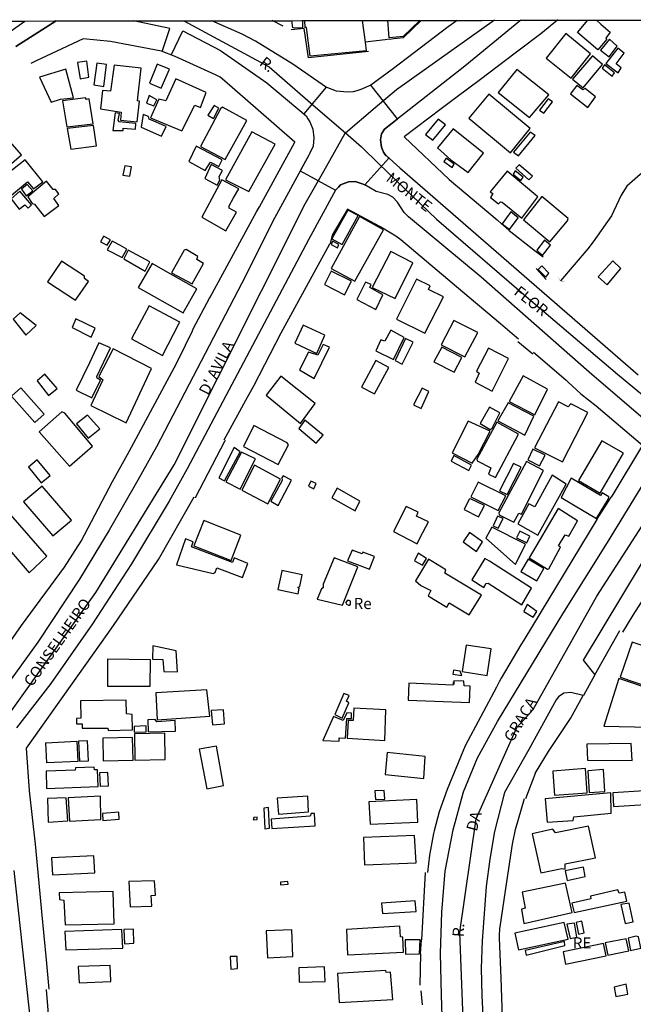
# Model space of a CAD drawing. Units: millimetres. Extents: x 183114 to 185533, y 1677027 to 1679829.
# Drawn here: x 184635 to 184773, y 1679606 to 1679828 of the extents above; entities that cross this region are included whole.
import ezdxf
from ezdxf.enums import TextEntityAlignment as Align

# ---------------------------------------------------------------- set-up
doc = ezdxf.new("R2010")
doc.units = ezdxf.units.MM
doc.header["$LTSCALE"] = 3
doc.header["$MEASUREMENT"] = 0
for name, color, linetype in [('V-ARROIO', 150, 'Continuous'), ('V-BUEIRO', 170, 'Continuous'), ('V-EDIFICACAO', 50, 'Continuous'), ('V-NOME_DOS_LOGRADOUROS', 7, 'Continuous'), ('V-QUADRA', 1, 'Continuous'), ('V-TESTADA', 63, 'Continuous')]:
    doc.layers.add(name, color=color, linetype=linetype)
for name, color, linetype, plot in [('V-CRUZAMENTO', 1, 'Continuous', False), ('V-EIXO_DE_LOGRADOURO', 3, 'Continuous', False), ('X-LIMITE_5000', 7, 'Continuous', False)]:
    doc.layers.add(name, color=color, linetype=linetype, plot=plot)
doc.styles.get("Standard").update_dxf_attribs({"font": 'ARIAL.TTF'})

# ---------------------------------------------------------------- blocks, each defined once
blk = doc.blocks.new('305')
at = {"color": 0, "linetype": 'ByBlock', "lineweight": -2, "const_width": 0.05}
blk.add_lwpolyline([(0.73, 0.39, 0.60863), (-0.73, 0.38)], format="xyb", dxfattribs=at)

msp = doc.modelspace()

# ---------------------------------------------------------------- linework, layer by layer
at = {"layer": 'V-ARROIO'}
msp.add_lwpolyline([(184820.69, 1679827.87), (184819.58, 1679826.34), (184816.8, 1679823.81), (184816.14, 1679822.97), (184813.49, 1679820.63), (184805.28, 1679814.16), (184803.73, 1679813.14), (184802.63, 1679812.92), (184800.42, 1679813.65), (184798.92, 1679813.32), (184797.97, 1679812.88), (184796.73, 1679812.01), (184792.29, 1679807.29), (184782.11, 1679800.38), (184780.24, 1679797.6), (184778.85, 1679796.36), (184774.44, 1679793.03), (184771.46, 1679790.43), (184770.14, 1679788.35), (184767.96, 1679783.74), (184763.85, 1679777.86), (184762.68, 1679776.25), (184756.45, 1679769.1)], dxfattribs=at)
at = {"layer": 'V-CRUZAMENTO', "linetype": 'Continuous'}
msp.add_lwpolyline([(184717.812, 1679796.733), (184717.19, 1679797.29), (184717.16, 1679797.33), (184716.6, 1679798.04), (184716.13, 1679799.14), (184715.91, 1679800.8), (184716.19, 1679802.21), (184716.82, 1679803.22), (184718.56, 1679804.58), (184719.752, 1679805.516), (184713.76, 1679813.15), (184711.52, 1679812.14), (184710.59, 1679811.85), (184709.81, 1679811.61), (184708.51, 1679811.55), (184706, 1679811.77), (184704.11, 1679812.5), (184703.734, 1679812.648), (184698.668, 1679806.648), (184699.21, 1679806.19), (184699.58, 1679805.58), (184700.02, 1679804.86), (184700.7, 1679803.23), (184700.94, 1679801.28), (184700.76, 1679799.38), (184699.92, 1679797.65), (184699.77, 1679797.38), (184697.833, 1679793.818), (184705.81, 1679789.48), (184706.47, 1679790.18), (184706.95, 1679790.7), (184708.75, 1679791.38), (184710.24, 1679791.47), (184711.81, 1679790.89), (184712.39, 1679790.68)], close=True, dxfattribs=at)
at = {"layer": 'V-EDIFICACAO'}
for points in [[(184698.35, 1679827.7), (184698.4, 1679825.94), (184696.22, 1679826.02), (184695.98, 1679827.7)], [(184711.82, 1679827.68), (184712.47, 1679822.82), (184712.73, 1679820.89), (184700.06, 1679819.63), (184699.3, 1679826.09), (184698.95, 1679826.13), (184698.88, 1679827.66)], [(184724.82, 1679827.69), (184721.07, 1679824.07), (184717.89, 1679823.78), (184717.6, 1679827.73)], [(184764.63, 1679827.75), (184765.6, 1679826.89), (184767.69, 1679825.03), (184766.69, 1679823.73), (184766.94, 1679823.49), (184764.89, 1679821.06), (184760.35, 1679824.95), (184762.64, 1679827.75)], [(184640.56, 1679665.13), (184640.56, 1679665.09), (184647.55, 1679665.46), (184647.77, 1679660.91), (184640.74, 1679660.58), (184640.52, 1679665.09), (184640.56, 1679665.09)]]:
    msp.add_lwpolyline(points, dxfattribs=at)
for points in [[(184757.71, 1679824.73), (184753.28, 1679819.2), (184758.92, 1679814.73), (184763.28, 1679820.15), (184757.71, 1679824.73)], [(184765.51, 1679821.03), (184767.42, 1679819.53), (184769.25, 1679821.91), (184767.49, 1679823.45), (184765.51, 1679821.03)], [(184766.72, 1679818.03), (184769.47, 1679815.9), (184770.13, 1679817.04), (184769.03, 1679817.92), (184770.86, 1679820.37), (184769.43, 1679821.43), (184766.72, 1679818.03)], [(184763.72, 1679819.71), (184759.21, 1679814.47), (184761.59, 1679812.5), (184765.95, 1679817.81), (184763.72, 1679819.71)], [(184647.7, 1679818.21), (184648.32, 1679814.55), (184650.26, 1679814.95), (184649.75, 1679818.57), (184647.7, 1679818.21)], [(184652.02, 1679818.06), (184651.36, 1679813.19), (184653.59, 1679812.86), (184654.18, 1679817.77), (184652.02, 1679818.06)], [(184655.94, 1679817.62), (184655.1, 1679811.8), (184653.34, 1679811.95), (184652.86, 1679807.84), (184657.55, 1679807.08), (184657.37, 1679805.28), (184661.1, 1679804.88), (184661.65, 1679809.53), (184661.21, 1679809.57), (184662.05, 1679816.96), (184655.94, 1679817.62)], [(184665.64, 1679817.84), (184663.92, 1679813.56), (184666.56, 1679812.46), (184668.39, 1679816.74), (184665.64, 1679817.84)], [(184766.43, 1679817.73), (184765.88, 1679816.93), (184768.11, 1679815.13), (184768.63, 1679815.94), (184766.43, 1679817.73)], [(184639.09, 1679814.91), (184641.77, 1679809.27), (184643.85, 1679810.01), (184646.78, 1679810.3), (184645.02, 1679816.71), (184639.09, 1679814.91)], [(184746.62, 1679816.67), (184742.48, 1679811.47), (184749.47, 1679805.83), (184753.83, 1679810.92), (184746.62, 1679816.67)], [(184667.55, 1679809.57), (184665.97, 1679810.01), (184664.14, 1679805.79), (184671.17, 1679802.86), (184674.1, 1679808.65), (184675.38, 1679808.1), (184676.7, 1679811.51), (184669.85, 1679814.58), (184667.55, 1679809.57)], [(184758.92, 1679811.4), (184758.77, 1679811.21), (184762.66, 1679808.14), (184764.34, 1679810.48), (184762.03, 1679812.35), (184761.48, 1679812.06), (184760.17, 1679813.04)], [(184644.29, 1679809.6), (184645.28, 1679803.78), (184651.21, 1679804.44), (184650.33, 1679810.04), (184649.71, 1679809.9), (184649.46, 1679810.3), (184644.29, 1679809.6)], [(184663.85, 1679810.77), (184663.26, 1679809.09), (184664.87, 1679808.47), (184665.53, 1679809.82), (184663.85, 1679810.77)], [(184740.32, 1679811.07), (184735.85, 1679805.68), (184745.22, 1679797.88), (184749.69, 1679803.34), (184740.32, 1679811.07)], [(184680.37, 1679808.17), (184679.93, 1679807.84), (184675.42, 1679799.31), (184680.95, 1679796.38), (184685.86, 1679805.21), (184680.37, 1679808.17)], [(184677.03, 1679806.34), (184678.35, 1679805.65), (184679.49, 1679807.99), (184678.5, 1679808.54), (184677.03, 1679806.34)], [(184751.74, 1679807.48), (184752.7, 1679806.82), (184754.71, 1679809.35), (184753.68, 1679810.04), (184751.74, 1679807.48)], [(184629.02, 1679805.65), (184628.58, 1679805.28), (184627.67, 1679806.27), (184621.44, 1679800.89), (184627.01, 1679794.4), (184627.52, 1679794.73), (184628.18, 1679793.96), (184628.87, 1679794.4), (184630.05, 1679793.2), (184635.1, 1679797.41), (184631.44, 1679801.55), (184632.1, 1679802.42), (184629.46, 1679805.5), (184629.02, 1679805.65)], [(184656.16, 1679806.89), (184655.61, 1679802.9), (184657.95, 1679802.9), (184657.99, 1679803.45), (184660.77, 1679803.19), (184660.85, 1679804.48), (184657.04, 1679804.91), (184656.85, 1679805.28), (184657.11, 1679806.78), (184656.16, 1679806.89)], [(184663.81, 1679805.46), (184663.7, 1679806.09), (184662.49, 1679806.56), (184662.02, 1679803.67), (184666.63, 1679801.62), (184667.66, 1679803.82), (184663.81, 1679805.46)], [(184645.35, 1679803.38), (184646.2, 1679798.76), (184651.95, 1679799.46), (184651.29, 1679804.04), (184645.35, 1679803.38)], [(184726.07, 1679802.02), (184727.76, 1679800.74), (184730.58, 1679804.22), (184728.93, 1679805.5), (184726.07, 1679802.02)], [(184681.06, 1679791.84), (184686.26, 1679789.17), (184692.23, 1679799.82), (184686.99, 1679802.61), (184681.06, 1679791.84)], [(184732.33, 1679803.3), (184728.78, 1679799.02), (184731.78, 1679796.34), (184735.7, 1679793.45), (184739.15, 1679797.85), (184732.33, 1679803.3)], [(184745.92, 1679798.07), (184747.02, 1679797.19), (184750.79, 1679801.8), (184749.69, 1679802.57), (184745.92, 1679798.07)], [(184674.43, 1679799.38), (184672.75, 1679795.98), (184676.48, 1679793.89), (184677.66, 1679795.8), (184679.52, 1679794.81), (184680.29, 1679796.31), (184674.43, 1679799.38)], [(184629.72, 1679791.55), (184632.39, 1679787.96), (184636.42, 1679791.4), (184637.77, 1679789.79), (184639.9, 1679791.4), (184635.87, 1679796.34), (184629.72, 1679791.55)], [(184658.32, 1679794.99), (184657.88, 1679792.9), (184659.49, 1679792.61), (184659.86, 1679794.77), (184658.32, 1679794.99)], [(184677.8, 1679795.25), (184676.34, 1679792.13), (184679.12, 1679790.63), (184679.74, 1679791.73), (184679.6, 1679792.54), (184680.37, 1679793.93), (184677.8, 1679795.25)], [(184730.76, 1679796.71), (184730.17, 1679795.98), (184732.11, 1679794.59), (184732.55, 1679795.36), (184730.76, 1679796.71)], [(184747.2, 1679795.21), (184746.43, 1679794.44), (184749.33, 1679791.84), (184750.17, 1679792.65), (184747.2, 1679795.21)], [(184744.49, 1679793.74), (184740.65, 1679789.09), (184741.23, 1679788.76), (184740.72, 1679787.81), (184742.51, 1679786.38), (184742.95, 1679786.86), (184743.36, 1679786.82), (184747.79, 1679783.2), (184751.38, 1679787.96), (184744.49, 1679793.74)], [(184746.29, 1679793.82), (184745.85, 1679793.12), (184747.57, 1679791.69), (184748.04, 1679792.43), (184746.29, 1679793.82)], [(184636.35, 1679790.78), (184635.06, 1679789.75), (184636.13, 1679788.25), (184637.63, 1679789.31), (184636.35, 1679790.78)], [(184640.67, 1679791.55), (184636.49, 1679787.96), (184637.44, 1679786.46), (184638.03, 1679786.35), (184640.15, 1679783.53), (184643.49, 1679786.02), (184642.35, 1679787.59), (184643.45, 1679788.69), (184642.75, 1679789.68), (184642.2, 1679789.68), (184640.67, 1679791.55)], [(184682.84, 1679787.75), (184683.99, 1679789.83), (184680.18, 1679791.84), (184675.68, 1679783.42), (184681.1, 1679780.34), (184683.48, 1679784.52), (184681.87, 1679785.47), (184681.87, 1679785.98)], [(184634.73, 1679789.24), (184632.72, 1679787.52), (184634.51, 1679785.21), (184635.8, 1679786.2), (184636.56, 1679785.47), (184637.3, 1679786.16), (184634.73, 1679789.24)], [(184752.29, 1679788.03), (184748.12, 1679782.83), (184754.12, 1679777.89), (184758.04, 1679782.57), (184758.19, 1679783.12), (184752.29, 1679788.03)], [(184704.94, 1679778.55), (184707.32, 1679777.26), (184710.91, 1679783.78), (184708.6, 1679784.96), (184704.94, 1679778.55)], [(184743.32, 1679781.88), (184744.97, 1679780.63), (184746.98, 1679783.27), (184745.33, 1679784.63), (184743.32, 1679781.88)], [(184704.83, 1679771.84), (184710.18, 1679769.02), (184716.62, 1679780.6), (184711.24, 1679783.53), (184704.83, 1679771.84)], [(184653.56, 1679779.13), (184653.52, 1679779.06), (184652.83, 1679777.89), (184654.4, 1679777.08), (184655.1, 1679778.33), (184653.56, 1679779.13)], [(184658.79, 1679776.24), (184657.19, 1679777.1), (184655.96, 1679777.76), (184655.46, 1679778.03), (184654.36, 1679776.09), (184657.77, 1679774.33)], [(184705.09, 1679778), (184704.79, 1679777.23), (184706.22, 1679776.5), (184706.55, 1679777.23), (184705.09, 1679778)], [(184752.88, 1679778.22), (184751.12, 1679775.98), (184752.4, 1679774.81), (184754.27, 1679777.08), (184752.88, 1679778.22)], [(184659.12, 1679776.02), (184658.1, 1679774), (184662.93, 1679771.29), (184663.96, 1679773.35), (184659.12, 1679776.02)], [(184671.72, 1679775.95), (184668.87, 1679770.89), (184673.55, 1679768.37), (184676.04, 1679772.98), (184674.54, 1679773.9), (184674.76, 1679774.59), (184672.13, 1679776.17), (184671.72, 1679775.95)], [(184714.06, 1679767.56), (184719.26, 1679765.11), (184723.25, 1679773.13), (184718.23, 1679775.65), (184714.06, 1679767.56)], [(184644.11, 1679773.53), (184640.89, 1679768.88), (184647.26, 1679764.7), (184650.19, 1679768.91), (184649.27, 1679769.61), (184649.24, 1679770.16), (184644.11, 1679773.53)], [(184668.02, 1679770.97), (184664.47, 1679772.98), (184661.36, 1679767.56), (184671.47, 1679761.85), (184674.58, 1679767.27)], [(184764.96, 1679770.01), (184766.98, 1679768.18), (184770.09, 1679771.84), (184768.3, 1679773.6), (184764.96, 1679770.01)], [(184704.83, 1679771.29), (184703.33, 1679768.29), (184707.83, 1679765.91), (184709.41, 1679768.99), (184704.83, 1679771.29)], [(184752.29, 1679772.47), (184751.45, 1679771.66), (184753.21, 1679769.9), (184753.87, 1679770.78), (184752.29, 1679772.47)], [(184713.55, 1679767.56), (184713.8, 1679768.22), (184712.59, 1679768.77), (184710.58, 1679764.85), (184714.9, 1679762.65), (184716.48, 1679765.91), (184713.55, 1679767.56)], [(184719.52, 1679760.45), (184725.92, 1679757.27), (184730.1, 1679765.51), (184726.77, 1679767.16), (184727.1, 1679767.96), (184724.06, 1679769.43), (184719.52, 1679760.45)], [(184634.77, 1679761.85), (184633.16, 1679760.49), (184636.05, 1679756.83), (184638.36, 1679759.03), (184634.77, 1679761.85)], [(184670.62, 1679759.55), (184670.73, 1679759.76), (184663.85, 1679763.49), (184659.82, 1679755.99), (184666.82, 1679752.25)], [(184649.61, 1679759.43), (184647.3, 1679760.53), (184646.45, 1679758.59), (184650.74, 1679756.39), (184651.69, 1679758.44)], [(184732.44, 1679760.16), (184729.62, 1679754.7), (184734.97, 1679751.99), (184737.83, 1679757.45), (184732.44, 1679760.16)], [(184698.53, 1679759.1), (184696.63, 1679755.07), (184701.57, 1679752.69), (184703.4, 1679756.87), (184698.53, 1679759.1)], [(184716.92, 1679755.51), (184716.04, 1679755.8), (184714.9, 1679753.35), (184718.86, 1679751.37), (184721.27, 1679756.35), (184718.23, 1679758), (184716.92, 1679755.51)], [(184650.36, 1679750.64), (184647.41, 1679744.49), (184650.88, 1679742.77), (184652.9, 1679746.72), (184652.13, 1679747.2), (184652.06, 1679747.56), (184655.13, 1679754.01), (184652.5, 1679755.11)], [(184719.26, 1679751.12), (184720.8, 1679750.31), (184723.29, 1679755.29), (184721.6, 1679756.1), (184719.26, 1679751.12)], [(184652.46, 1679747.53), (184653.37, 1679746.76), (184650.66, 1679741.01), (184658.61, 1679737.09), (184664.36, 1679749.36), (184655.72, 1679753.75), (184652.46, 1679747.53)], [(184699.7, 1679753.02), (184697.69, 1679749.03), (184701.02, 1679747.12), (184704.43, 1679754.16), (184703, 1679754.74), (184701.83, 1679752.32), (184699.7, 1679753.02)], [(184729.73, 1679754.16), (184727.98, 1679750.82), (184732.52, 1679748.52), (184734.24, 1679751.85), (184729.73, 1679754.16)], [(184740.24, 1679753.9), (184737.57, 1679748.74), (184738.16, 1679748.3), (184737.24, 1679746.24), (184741.09, 1679744.23), (184744.75, 1679751.59), (184740.24, 1679753.9)], [(184714.86, 1679751.15), (184711.68, 1679745.18), (184714.61, 1679743.64), (184717.83, 1679749.58), (184714.86, 1679751.15)], [(184640.34, 1679748.04), (184638.58, 1679746.54), (184641.14, 1679743.28), (184643.08, 1679744.82), (184640.34, 1679748.04)], [(184693.51, 1679747.64), (184690.18, 1679743.32), (184697.91, 1679736.98), (184701.24, 1679741.48), (184693.51, 1679747.64)], [(184744.93, 1679741.92), (184750.72, 1679738.92), (184753.57, 1679744.71), (184748.04, 1679747.71), (184744.93, 1679741.92)], [(184634.92, 1679744.96), (184632.83, 1679743.1), (184638.07, 1679737.16), (184640.15, 1679739.07), (184634.92, 1679744.96)], [(184723.4, 1679741.15), (184725.08, 1679740.35), (184726.84, 1679744.16), (184725.3, 1679744.93), (184723.4, 1679741.15)], [(184744.71, 1679741.63), (184742.37, 1679737.53), (184748.48, 1679734.34), (184750.5, 1679738.59), (184744.71, 1679741.63)], [(184750.61, 1679731.52), (184756.94, 1679728.34), (184762.66, 1679739.47), (184758.85, 1679741.41), (184758.19, 1679740.75), (184756.03, 1679741.85), (184750.61, 1679731.52)], [(184644.8, 1679739.29), (184644.15, 1679739.62), (184639.02, 1679735.11), (184645.87, 1679727.38), (184651.07, 1679731.85), (184644.8, 1679739.29)], [(184740.46, 1679740.61), (184738.38, 1679736.94), (184740.68, 1679735.59), (184741.12, 1679735.95), (184742.84, 1679739.36), (184740.46, 1679740.61)], [(184649.93, 1679738.85), (184647.48, 1679736.87), (184650.12, 1679733.65), (184652.72, 1679735.77), (184649.93, 1679738.85)], [(184698.9, 1679737.68), (184697.54, 1679735.81), (184701.46, 1679732.55), (184703, 1679734.34), (184698.9, 1679737.68)], [(184740.61, 1679735.22), (184735.67, 1679737.46), (184732.08, 1679730.39), (184736.62, 1679728.01), (184737.94, 1679729.98)], [(184742.18, 1679737.24), (184737.61, 1679728.92), (184737.72, 1679728.59), (184740.83, 1679727.02), (184740.24, 1679725.59), (184741.86, 1679724.82), (184747.06, 1679734.53), (184742.18, 1679737.24)], [(184685.05, 1679731.82), (184692.85, 1679727.75), (184695.2, 1679732.18), (184694.94, 1679732.58), (184687.43, 1679736.54), (184685.05, 1679731.82)], [(184760.57, 1679724.16), (184765.4, 1679721.27), (184770.68, 1679730.28), (184765.81, 1679733.1), (184760.57, 1679724.16)], [(184679.52, 1679724.75), (184680.77, 1679724.09), (184684.32, 1679730.61), (184683, 1679731.56), (184679.52, 1679724.75)], [(184687.73, 1679728.89), (184687.8, 1679729.03), (184684.65, 1679730.53), (184681.13, 1679723.8), (184684.36, 1679722.15)], [(184750.28, 1679731.16), (184749.11, 1679728.78), (184751.74, 1679727.42), (184753.03, 1679729.87), (184750.28, 1679731.16)], [(184638.58, 1679728.81), (184636.64, 1679727.13), (184639.53, 1679723.61), (184641.55, 1679725.26), (184638.58, 1679728.81)], [(184732.44, 1679729.73), (184731.86, 1679728.45), (184735.85, 1679726.4), (184736.44, 1679727.6), (184732.44, 1679729.73)], [(184748.85, 1679728.41), (184742.59, 1679716.84), (184742.7, 1679716.43), (184745.99, 1679714.75), (184747.09, 1679716.76), (184747.68, 1679716.54), (184752.66, 1679726.36), (184748.85, 1679728.41)], [(184687.54, 1679727.57), (184684.69, 1679721.93), (184690.55, 1679718.85), (184693.4, 1679724.45), (184687.54, 1679727.57)], [(184742.73, 1679721.78), (184744.46, 1679721.01), (184747.64, 1679727.13), (184745.92, 1679727.97), (184742.73, 1679721.78)], [(184694.03, 1679725.15), (184693.73, 1679724.75), (184693.81, 1679724.12), (184691.24, 1679719.51), (184692.85, 1679718.48), (184695.89, 1679724.2), (184694.03, 1679725.15)], [(184700.25, 1679724.01), (184699.74, 1679722.88), (184700.95, 1679722.26), (184701.46, 1679723.43), (184700.25, 1679724.01)], [(184737.97, 1679723.76), (184736.29, 1679720.46), (184742.44, 1679717.35), (184744.2, 1679720.65), (184737.97, 1679723.76)], [(184750.72, 1679718.19), (184749.36, 1679718.89), (184746.91, 1679714.38), (184751.41, 1679711.86), (184757.79, 1679723.32), (184754.6, 1679725.3), (184750.72, 1679718.19)], [(184758.88, 1679724.67), (184756.61, 1679720.28), (184764.6, 1679715.59), (184767.31, 1679719.99), (184767.34, 1679720.46), (184765.88, 1679721.34), (184765.48, 1679720.72), (184758.88, 1679724.67)], [(184639.71, 1679722.88), (184635.5, 1679719.33), (184642.13, 1679711.67), (184646.34, 1679715.23), (184639.71, 1679722.88)], [(184706.18, 1679722.4), (184705.01, 1679720.21), (184710.21, 1679717.31), (184711.28, 1679719.47), (184706.18, 1679722.4)], [(184736.22, 1679720.02), (184735.89, 1679719.91), (184734.79, 1679717.61), (184738.05, 1679715.96), (184739.33, 1679718.48), (184736.22, 1679720.02)], [(184721.69, 1679718.25), (184718.86, 1679712.63), (184724.17, 1679709.88), (184724.9, 1679711.29), (184726.73, 1679714.82), (184724.06, 1679716.07), (184724.42, 1679717.02), (184721.71, 1679718.3)], [(184755.95, 1679717.83), (184749.44, 1679706.69), (184753.54, 1679704.2), (184753.83, 1679704.28), (184756.47, 1679709.11), (184756.03, 1679709.4), (184757.53, 1679711.93), (184758.37, 1679711.6), (184760.28, 1679715.04), (184755.95, 1679717.83)], [(184632.65, 1679716.4), (184631.44, 1679715.19), (184632.79, 1679713.72), (184630.05, 1679711.16), (184636.82, 1679703.32), (184640.78, 1679707.1), (184632.65, 1679716.4)], [(184676.12, 1679715.12), (184673.88, 1679709.4), (184682.27, 1679706.14), (184684.5, 1679711.82), (184676.12, 1679715.12)], [(184742.33, 1679716.07), (184741.34, 1679713.91), (184742.48, 1679713.43), (184743.54, 1679715.59), (184742.33, 1679716.07)], [(184741.01, 1679713.61), (184739.69, 1679711.12), (184746.32, 1679705.23), (184748.59, 1679709.77), (184741.01, 1679713.61)], [(184747.35, 1679712.74), (184746.54, 1679711.23), (184748.92, 1679710.13), (184749.58, 1679711.6), (184747.35, 1679712.74)], [(184673.37, 1679709.18), (184673.74, 1679710.35), (184672.02, 1679711.01), (184669.96, 1679705.15), (184678.24, 1679703.18), (184678.68, 1679703.4), (184679.08, 1679704.46), (184684.83, 1679702.26), (184686.08, 1679705.45), (184682.97, 1679706.69), (184682.6, 1679705.7), (184673.37, 1679709.18)], [(184735.96, 1679712.44), (184734.57, 1679710.32), (184737.53, 1679708.16), (184738.93, 1679710.32), (184735.96, 1679712.44)], [(184709.52, 1679708.45), (184708.53, 1679706.03), (184713.44, 1679704.17), (184714.61, 1679707.02), (184711.97, 1679708.01), (184711.82, 1679707.64), (184709.52, 1679708.45)], [(184705.53, 1679706.69), (184703.04, 1679700.8), (184703, 1679699.95), (184702.63, 1679699.77), (184701.68, 1679697.43), (184707.39, 1679696.07), (184710.8, 1679704.71), (184705.53, 1679706.69)], [(184724.39, 1679707.79), (184723.58, 1679706.07), (184725.41, 1679705.04), (184726.29, 1679706.55), (184724.39, 1679707.79)], [(184730.43, 1679703.29), (184730.69, 1679704.06), (184726.73, 1679706.44), (184723.84, 1679701.57), (184725.01, 1679700.5), (184727.24, 1679699.4), (184726.66, 1679698.16), (184730.9, 1679695.63), (184731.42, 1679696.62), (184735.92, 1679693.87), (184738.71, 1679698.31), (184730.43, 1679703.29)], [(184740.5, 1679705.96), (184739.47, 1679706.58), (184736.54, 1679701.75), (184739.22, 1679700.06), (184739.77, 1679700.94), (184740.17, 1679701.02), (184747.75, 1679696.15), (184749.99, 1679699.88), (184740.5, 1679705.96)], [(184749.18, 1679706.44), (184747.57, 1679703.65), (184751.19, 1679701.57), (184752.7, 1679704.31), (184749.18, 1679706.44)], [(184693.7, 1679703.76), (184692.82, 1679699.62), (184697.4, 1679698.64), (184697.65, 1679699.92), (184697.32, 1679700.06), (184697.8, 1679700.28), (184698.27, 1679702.88), (184693.73, 1679703.91)], [(184709.2, 1679696.29), (184709.17, 1679696.96), (184708.86, 1679697.12), (184708.45, 1679697.15), (184708.14, 1679696.66), (184708.22, 1679696.4), (184708.71, 1679696.06), (184709.01, 1679696.06), (184709.2, 1679696.29)], [(184748.26, 1679694.64), (184750.32, 1679693.36), (184751.12, 1679694.68), (184749, 1679696.22), (184748.26, 1679694.64)], [(184670.18, 1679681.09), (184669.93, 1679685.78), (184664.65, 1679686.95), (184664.58, 1679683.88), (184666.89, 1679683.84), (184667.14, 1679681.13)], [(184735.26, 1679687.03), (184734.35, 1679681.17), (184739.99, 1679680.25), (184740.9, 1679686.22), (184735.26, 1679687.03)], [(184772.62, 1679687.72), (184769.94, 1679679.85), (184785.58, 1679674.57), (184788.18, 1679682.63), (184772.62, 1679687.72)], [(184654.44, 1679683.91), (184654.44, 1679677.83), (184664.07, 1679677.83), (184664.11, 1679683.73), (184654.44, 1679683.91)], [(184732.37, 1679681.42), (184732.26, 1679680.54), (184734.24, 1679680.25), (184733.91, 1679681.2), (184732.37, 1679681.42)], [(184769.62, 1679679.59), (184766.28, 1679668.86), (184783.57, 1679668.42), (184785.47, 1679674.24), (184769.62, 1679679.59)], [(184732.48, 1679679.01), (184732.48, 1679678.2), (184732.41, 1679678.79), (184732.22, 1679678.05), (184722.3, 1679678.49), (184722.19, 1679674.68), (184735.96, 1679674.17), (184736.14, 1679677.87), (184734.79, 1679677.94), (184734.68, 1679678.93), (184732.48, 1679679.01)], [(184665.31, 1679676.33), (184665.64, 1679670.22), (184677.47, 1679671.1), (184676.81, 1679676.99), (184665.31, 1679676.33)], [(184708.82, 1679674.1), (184708.31, 1679674.43), (184708.89, 1679675.71), (184707.65, 1679676.15), (184705.64, 1679671.42), (184707.32, 1679670.62)], [(184648.36, 1679674.5), (184648.47, 1679670.62), (184647.44, 1679670.55), (184647.44, 1679669.34), (184648.72, 1679669.37), (184648.72, 1679668.35), (184654.55, 1679668.39), (184654.58, 1679667.84), (184660.08, 1679667.98), (184659.97, 1679671.42), (184658.72, 1679671.61), (184658.65, 1679674.72), (184648.36, 1679674.5)], [(184709.92, 1679672.89), (184709.77, 1679670.14), (184708.67, 1679670.14), (184708.46, 1679666.11), (184716.88, 1679665.64), (184717.13, 1679672.52), (184709.92, 1679672.89)], [(184677.77, 1679672.34), (184678.06, 1679669.12), (184680.81, 1679669.34), (184680.59, 1679672.49), (184677.77, 1679672.34)], [(184702.96, 1679665.6), (184706.66, 1679665.42), (184706.66, 1679666.22), (184708.05, 1679666.15), (184708.35, 1679670.55), (184709.37, 1679670.58), (184709.41, 1679671.79), (184708.35, 1679671.86), (184707.5, 1679670.14), (184705.38, 1679671.02), (184702.96, 1679665.6)], [(184660.48, 1679668.75), (184660.48, 1679667.47), (184663.19, 1679667.54), (184663.12, 1679668.9), (184660.48, 1679668.75)], [(184665.53, 1679669.81), (184665.2, 1679670.36), (184663.52, 1679670.22), (184663.63, 1679667.58), (184669.78, 1679667.73), (184669.71, 1679670.07), (184665.53, 1679669.81)], [(184653.37, 1679666.15), (184653.48, 1679661.02), (184660.26, 1679661.17), (184660.08, 1679666.26), (184653.37, 1679666.15)], [(184660.55, 1679667.07), (184660.63, 1679661.21), (184667.47, 1679661.35), (184667.33, 1679667.29), (184660.55, 1679667.07)], [(184647.92, 1679665.49), (184648.17, 1679660.95), (184650.15, 1679661.06), (184649.93, 1679665.53), (184647.92, 1679665.49)], [(184675.09, 1679663.66), (184676.81, 1679654.72), (184680.55, 1679655.46), (184679.01, 1679664.36), (184675.09, 1679663.66)], [(184762.44, 1679664.76), (184762.55, 1679661.21), (184772.62, 1679661.13), (184772.4, 1679664.91), (184762.44, 1679664.76)], [(184717.43, 1679662.93), (184716.99, 1679657.95), (184725.7, 1679657.03), (184726.03, 1679662.01), (184717.43, 1679662.93)], [(184640.59, 1679658.68), (184640.7, 1679654.83), (184652.31, 1679655.27), (184652.17, 1679659.01), (184651.51, 1679659.01), (184651.43, 1679659.63), (184647.26, 1679659.45), (184647.19, 1679658.94), (184640.59, 1679658.68)], [(184652.61, 1679658.35), (184652.79, 1679655.31), (184654.66, 1679655.38), (184654.55, 1679658.42), (184652.61, 1679658.35)], [(184754.77, 1679658.51), (184755.15, 1679653.26), (184762.51, 1679653.81), (184762.14, 1679659.27), (184754.75, 1679658.72)], [(184762.62, 1679658.75), (184762.95, 1679653.88), (184766.5, 1679654.1), (184766.14, 1679659.08), (184762.62, 1679658.75)], [(184645.61, 1679652.71), (184645.9, 1679647.47), (184652.94, 1679647.8), (184652.83, 1679653.08), (184645.61, 1679652.71)], [(184692.67, 1679652.64), (184692.93, 1679649.05), (184699.74, 1679649.52), (184699.59, 1679653.08), (184692.67, 1679652.64)], [(184714.68, 1679654.25), (184714.83, 1679652.31), (184716.92, 1679652.38), (184716.77, 1679654.32), (184714.68, 1679654.25)], [(184753.06, 1679652.45), (184753.5, 1679647.25), (184759.32, 1679647.62), (184759.51, 1679648.39), (184767.89, 1679649.23), (184767.86, 1679653.81), (184753.06, 1679652.45)], [(184768.26, 1679653.81), (184768.44, 1679650.73), (184775.66, 1679651.21), (184775.44, 1679654.29), (184768.26, 1679653.81)], [(184640.96, 1679652.53), (184641.07, 1679647.25), (184645.5, 1679647.51), (184645.13, 1679652.67), (184640.96, 1679652.53)], [(184713.29, 1679651.83), (184713.58, 1679646.74), (184724.35, 1679647.25), (184724.13, 1679652.34), (184713.29, 1679651.83)], [(184653.34, 1679649.19), (184653.37, 1679647.62), (184657.07, 1679647.88), (184657, 1679649.45), (184653.34, 1679649.19)], [(184689.63, 1679650.4), (184689.89, 1679645.72), (184690.95, 1679645.86), (184690.73, 1679650.51), (184689.63, 1679650.4)], [(184691.32, 1679647.88), (184691.43, 1679645.83), (184701.24, 1679646.37), (184701.06, 1679649.19), (184700.29, 1679649.16), (184700.07, 1679648.54), (184691.32, 1679647.88)], [(184687.43, 1679648.28), (184687.25, 1679647.77), (184688.13, 1679647.84), (184688.13, 1679648.32), (184687.43, 1679648.28)], [(184755.33, 1679644.8), (184754.78, 1679645.64), (184750.13, 1679644.58), (184752.07, 1679635.79), (184756.8, 1679636.78), (184757.57, 1679636.67), (184757.57, 1679637.81), (184764.34, 1679639.16), (184762.77, 1679646.3), (184755.33, 1679644.8)], [(184712.08, 1679643.74), (184712.37, 1679637.59), (184723.98, 1679638.06), (184723.62, 1679644.21), (184712.08, 1679643.74)], [(184641.84, 1679639.2), (184642.06, 1679635.35), (184651.62, 1679635.79), (184651.4, 1679639.67), (184641.84, 1679639.2)], [(184757.57, 1679636.3), (184757.97, 1679634.11), (184762.07, 1679634.95), (184761.63, 1679637.11), (184757.57, 1679636.3)], [(184659.27, 1679633.89), (184659.56, 1679628.17), (184664.43, 1679628.32), (184664.29, 1679630.7), (184665.24, 1679630.81), (184665.02, 1679634.03), (184659.27, 1679633.89)], [(184693.4, 1679633.7), (184693.4, 1679633.08), (184695.16, 1679633.26), (184695.09, 1679633.85), (184693.4, 1679633.7)], [(184747.86, 1679631.43), (184748.56, 1679627.84), (184747.68, 1679627.62), (184748.19, 1679624.4), (184759.1, 1679626.85), (184757.6, 1679633.52), (184747.86, 1679631.43)], [(184643.56, 1679631.29), (184643.6, 1679629.82), (184644.62, 1679629.64), (184644.88, 1679624.07), (184655.97, 1679624.36), (184655.72, 1679631.62), (184643.56, 1679631.29)], [(184759.07, 1679629.02), (184759.54, 1679626.89), (184771.45, 1679629.46), (184770.97, 1679631.43), (184769.69, 1679631.21), (184769.4, 1679631.95), (184763.28, 1679630.59), (184763.35, 1679629.97), (184759.07, 1679629.02)], [(184716.18, 1679629.02), (184716.37, 1679626.67), (184723.95, 1679627.11), (184723.73, 1679629.53), (184716.18, 1679629.02)], [(184770.05, 1679628.65), (184771.08, 1679624.4), (184772.87, 1679624.77), (184771.96, 1679628.98), (184770.05, 1679628.65)], [(184746.18, 1679622.2), (184747.06, 1679618.5), (184758.19, 1679620.89), (184757.31, 1679624.62), (184746.18, 1679622.2)], [(184757.9, 1679624.25), (184758.67, 1679621), (184760.2, 1679621.32), (184759.62, 1679624.47), (184757.9, 1679624.25)], [(184760.02, 1679624.66), (184760.53, 1679621.98), (184761.85, 1679622.28), (184761.3, 1679624.91), (184760.02, 1679624.66)], [(184644.8, 1679622.61), (184645.02, 1679618.47), (184657.88, 1679618.87), (184657.7, 1679623.05), (184644.8, 1679622.61)], [(184658.14, 1679623.05), (184658.28, 1679619.86), (184660.41, 1679619.97), (184660.3, 1679623.12), (184658.14, 1679623.05)], [(184690.18, 1679622.75), (184690.47, 1679616.71), (184696.22, 1679616.97), (184695.93, 1679623.01), (184690.18, 1679622.75)], [(184708.27, 1679623.08), (184708.49, 1679617.33), (184721.09, 1679617.96), (184720.98, 1679621.32), (184720.43, 1679621.4), (184720.28, 1679623.78), (184708.27, 1679623.08)], [(184721.46, 1679620.74), (184721.57, 1679617.52), (184724.72, 1679617.55), (184724.86, 1679620.74), (184721.46, 1679620.74)], [(184748.56, 1679618.32), (184748.78, 1679617.31), (184757.49, 1679619.42), (184757.42, 1679620.34), (184748.56, 1679618.32)], [(184757.09, 1679618.03), (184757.6, 1679615.25), (184766.76, 1679617.15), (184766.14, 1679619.9), (184757.09, 1679618.03)], [(184766.58, 1679620.04), (184767.16, 1679617.26), (184771.85, 1679618.29), (184771.3, 1679620.96), (184766.58, 1679620.04)], [(184773.5, 1679621.54), (184771.7, 1679621.14), (184772.25, 1679618.36), (184774.6, 1679618.87), (184774.08, 1679621.4), (184773.5, 1679621.54)], [(184682.09, 1679616.97), (184682.2, 1679614.15), (184683.73, 1679614.29), (184683.63, 1679617), (184682.09, 1679616.97)], [(184655.16, 1679611.47), (184655.02, 1679614.95), (184647.84, 1679614.7), (184648.06, 1679611.07), (184655.17, 1679611.33)], [(184697.58, 1679614.44), (184697.61, 1679611.18), (184703.44, 1679611.36), (184703.29, 1679614.62), (184697.58, 1679614.44)], [(184706.29, 1679613.16), (184706.62, 1679606.6), (184718.71, 1679607.26), (184718.16, 1679613.45), (184717.21, 1679613.38), (184717.13, 1679613.82), (184706.29, 1679613.16)], [(184768.55, 1679610.04), (184768.96, 1679607.96), (184771.67, 1679608.47), (184771.26, 1679610.78), (184768.55, 1679610.04)]]:
    msp.add_lwpolyline(points, close=True, dxfattribs=at)
at = {"layer": 'V-EIXO_DE_LOGRADOURO'}
for points in [[(184590.7, 1679786.33), (184591.32, 1679787.27), (184600.56, 1679797.38), (184618.96, 1679815.7), (184635.83, 1679827.57)], [(184671.63, 1679827.62), (184690.89, 1679817.26), (184701.31, 1679808.21)], [(184714.73, 1679808.08), (184719.57, 1679812.18), (184741.6, 1679827.84)], [(184701.31, 1679808.21), (184708.02, 1679802.38)], [(184708.02, 1679802.38), (184714.73, 1679808.08)], [(184703.14, 1679793.76), (184707.99, 1679802.36), (184708.02, 1679802.38)], [(184708.02, 1679802.38), (184711.64, 1679799.24), (184715.59, 1679795.44)], [(184715.59, 1679795.44), (184728.58, 1679782.97), (184748.74, 1679765.53), (184769.34, 1679748.09), (184779.34, 1679739.81)], [(184629.01, 1679667.04), (184651.82, 1679698.91), (184669.49, 1679727.63), (184698.97, 1679786.39), (184703.14, 1679793.76)], [(184718.05, 1679458.72), (184725.72, 1679470.98), (184734.52, 1679491.64), (184740.75, 1679511.42), (184741.63, 1679516.84), (184741.7, 1679534.28), (184735.03, 1679591.13), (184733.78, 1679622.49), (184737.52, 1679647.99), (184746.68, 1679668.5), (184750.35, 1679672.61), (184764.65, 1679698.11), (184781.44, 1679724.05), (184783.78, 1679727.82)]]:
    msp.add_lwpolyline(points, dxfattribs=at)
at = {"layer": 'V-QUADRA'}
for points in [[(184633.8, 1679821.85), (184642.877, 1679827.58)], [(184633.8, 1679821.85), (184642.877, 1679827.58), (184642.877, 1679827.58), (184633.8, 1679821.85)], [(184666.73, 1679820.71), (184668.52, 1679825.85), (184660.33, 1679827.6)], [(184733.22, 1679827.71), (184731.15, 1679826.23), (184718.87, 1679816.85), (184713.76, 1679813.15), (184711.52, 1679812.14), (184710.59, 1679811.85), (184709.81, 1679811.61), (184708.51, 1679811.55), (184706, 1679811.77), (184704.11, 1679812.5), (184703.78, 1679812.63), (184696.16, 1679817.85), (184687.79, 1679823.07), (184684.8, 1679824.59), (184677.92, 1679827.63)], [(184747.53, 1679827.73), (184734.93, 1679817.43), (184718.56, 1679804.58), (184716.82, 1679803.22), (184716.19, 1679802.21), (184715.91, 1679800.8), (184716.13, 1679799.14), (184716.6, 1679798.04), (184717.16, 1679797.33), (184717.19, 1679797.29), (184720.26, 1679794.54), (184774, 1679747.95)], [(184668.81, 1679819.9), (184671.39, 1679825.38), (184679.89, 1679820.95), (184690.35, 1679813.67), (184699.21, 1679806.19), (184699.58, 1679805.58), (184700.02, 1679804.86), (184700.7, 1679803.23), (184700.94, 1679801.28), (184700.76, 1679799.38), (184699.92, 1679797.65), (184699.77, 1679797.38), (184692.07, 1679783.22), (184684.7, 1679768.56), (184665.46, 1679731.73), (184661.31, 1679724.18), (184654.8, 1679712.96), (184648.16, 1679701.89), (184638.74, 1679687.73), (184626.66, 1679671.06)], [(184775.13, 1679738.1), (184762.91, 1679748.52), (184738.59, 1679769.92), (184722.22, 1679783.49), (184721.29, 1679784.46), (184719.8, 1679786.77), (184718.73, 1679787.92), (184717.58, 1679788.49), (184714.99, 1679789.16), (184712.39, 1679790.68), (184711.81, 1679790.89), (184710.24, 1679791.47), (184708.75, 1679791.38), (184706.95, 1679790.7), (184706.47, 1679790.18), (184705.81, 1679789.48), (184699.78, 1679778.49), (184672.39, 1679726.74), (184668.32, 1679719.45), (184659.82, 1679705.37), (184651.07, 1679691.83), (184641.71, 1679678.47), (184633.94, 1679668.43)], [(184729.99, 1679598.73), (184729.65, 1679608.27), (184729.49, 1679617.67), (184729.76, 1679626.93), (184730.49, 1679636.15), (184732.34, 1679645.48), (184734.65, 1679654.02), (184737.79, 1679661.67), (184742.29, 1679669.85), (184757.03, 1679694.09), (184767.11, 1679710.17), (184779.18, 1679729.9)], [(184783.28, 1679719.7), (184761.6, 1679683.72), (184764.21, 1679680.35), (184761.69, 1679675.72), (184761.62, 1679675.74), (184758.79, 1679676.4), (184757.22, 1679676.29), (184756.02, 1679675.45), (184755.52, 1679674.77), (184749.39, 1679663.57), (184743.86, 1679653.86), (184741.64, 1679645.09), (184740.55, 1679638.92), (184739.71, 1679632.75), (184738.85, 1679620.47), (184738.65, 1679614.33), (184738.78, 1679608.23), (184739.39, 1679596.11)], [(184633.31, 1679636.35), (184638.55, 1679588.91)]]:
    msp.add_lwpolyline(points, dxfattribs=at)
at = {"layer": 'V-TESTADA'}
for points in [[(184694.04, 1679826.42), (184691.5, 1679827.7)], [(184713.21, 1679820.72), (184699.72, 1679819.27), (184698.75, 1679825.92), (184695.79, 1679825.62)], [(184717.95, 1679823.47), (184718.98, 1679823.6), (184721.12, 1679823.85), (184725.13, 1679827.69)], [(184755.82, 1679827.74), (184752.07, 1679824.7)], [(184755.88, 1679827.79), (184755.82, 1679827.74)], [(184679.83, 1679814.95), (184678.8, 1679815.42), (184669.67, 1679819.56), (184666.57, 1679820.77), (184655.1, 1679822.97), (184648.95, 1679823.55), (184638.21, 1679818.51), (184637.16, 1679818.02)], [(184752.07, 1679824.7), (184747.19, 1679821.03)], [(184717.95, 1679823.47), (184716.98, 1679823.35), (184712.47, 1679822.82)], [(184746.28, 1679820.34), (184738.45, 1679814.44)], [(184746.88, 1679820.79), (184746.28, 1679820.34)], [(184747.19, 1679821.03), (184746.88, 1679820.79)], [(184688.35, 1679807.54), (184680.8, 1679814.11), (184679.83, 1679814.95)], [(184738.45, 1679814.44), (184732.92, 1679810.28)], [(184732.92, 1679810.28), (184729.62, 1679807.8)], [(184696.65, 1679800.33), (184688.35, 1679807.54)], [(184729.62, 1679807.8), (184721.27, 1679801.51)], [(184721.27, 1679801.51), (184731.39, 1679791.9), (184742.19, 1679782.78), (184743.22, 1679781.91)], [(184688.03, 1679784.59), (184688.68, 1679785.77), (184696.65, 1679800.33)], [(184696.65, 1679800.33), (184696.67, 1679800.37)], [(184677.55, 1679765.44), (184687.58, 1679783.77), (184688.03, 1679784.59)], [(184716.75, 1679780.76), (184708.53, 1679785.23), (184705.08, 1679779.39), (184704.6, 1679777.47)], [(184744.93, 1679780.45), (184744.19, 1679781.08), (184743.22, 1679781.91)], [(184716.74, 1679780.77), (184719.41, 1679779.18), (184720.49, 1679778.37)], [(184744.93, 1679780.45), (184750.83, 1679775.75)], [(184687.37, 1679745.44), (184693.58, 1679757.34), (184704.56, 1679777.39), (184704.6, 1679777.47)], [(184720.49, 1679778.37), (184734.48, 1679766.57)], [(184752.55, 1679774.39), (184750.8, 1679775.78)], [(184753.24, 1679769.38), (184751.01, 1679771.83)], [(184734.48, 1679766.57), (184742.94, 1679759.44)], [(184673.76, 1679758.26), (184677.41, 1679765.18)], [(184677.41, 1679765.18), (184677.55, 1679765.44)], [(184742.94, 1679759.44), (184745.57, 1679757.23)], [(184670.41, 1679751.34), (184673.56, 1679757.84)], [(184673.56, 1679757.84), (184673.76, 1679758.26)], [(184745.57, 1679757.23), (184746.99, 1679756.03)], [(184746.87, 1679755.41), (184750.24, 1679752.65)], [(184746.99, 1679756.03), (184747, 1679756.02)], [(184750.44, 1679752.99), (184757.68, 1679746.76)], [(184669.44, 1679749.52), (184670.41, 1679751.34)], [(184659.33, 1679730.67), (184669.44, 1679749.52)], [(184757.68, 1679746.76), (184758.23, 1679746.26)], [(184758.23, 1679746.26), (184761.03, 1679743.68)], [(184685.62, 1679742.25), (184687.37, 1679745.44)], [(184680.7, 1679733.3), (184685.62, 1679742.25)], [(184761.03, 1679743.68), (184764.5, 1679740.95), (184774.96, 1679732.07), (184768.48, 1679721.36), (184767.87, 1679720.35)], [(184674.3, 1679720.27), (184680.98, 1679733.12)], [(184680.98, 1679733.12), (184680.99, 1679733.13)], [(184625.87, 1679678.38), (184626.61, 1679679.43), (184635.08, 1679691.48), (184644.75, 1679704.66), (184648.54, 1679710.45), (184655.54, 1679723.93), (184659.33, 1679730.67)], [(184770.53, 1679690), (184772.83, 1679693.84), (184791.63, 1679723)], [(184665.96, 1679706.36), (184673.97, 1679720.43)], [(184674.3, 1679720.26), (184674.3, 1679720.27)], [(184764.66, 1679715.34), (184767.24, 1679719.36), (184767.87, 1679720.35)], [(184764.66, 1679715.34), (184748.2, 1679688.21)], [(184655.77, 1679691.48), (184665.8, 1679706.13)], [(184665.8, 1679706.13), (184665.96, 1679706.36)], [(184654.35, 1679689.48), (184655.77, 1679691.48)], [(184636.23, 1679663.89), (184654.35, 1679689.48)], [(184764.21, 1679680.35), (184769.83, 1679690.34)], [(184747.58, 1679687.15), (184743.15, 1679679.62), (184742.68, 1679678.83)], [(184748.2, 1679688.21), (184747.58, 1679687.15)], [(184742.68, 1679678.83), (184742.04, 1679677.62), (184735.03, 1679664.43), (184730.92, 1679654.55), (184729.18, 1679649.57)], [(184758.73, 1679670.52), (184761.62, 1679675.74)], [(184753.8, 1679663.14), (184757.83, 1679669.18)], [(184757.83, 1679669.18), (184758.73, 1679670.52)], [(184638.22, 1679642.29), (184636.9, 1679654.28), (184636.23, 1679663.89)], [(184750.89, 1679658.32), (184753.8, 1679663.14)], [(184748.67, 1679652.51), (184750.85, 1679658.22)], [(184750.85, 1679658.22), (184750.89, 1679658.32)], [(184745.68, 1679642.23), (184746.35, 1679645.58), (184748.37, 1679652.55)], [(184729.18, 1679649.57), (184728.06, 1679645.3)], [(184727.9, 1679644.7), (184726.97, 1679639.77), (184726.53, 1679635.88)], [(184728.06, 1679645.3), (184727.9, 1679644.7)], [(184639.05, 1679633.51), (184638.22, 1679642.29)], [(184744.41, 1679633.82), (184745.68, 1679642.23)], [(184725.98, 1679635.85), (184725.14, 1679620.73)], [(184639.66, 1679627.05), (184639.05, 1679633.51)], [(184742.82, 1679623.26), (184742.88, 1679623.64), (184744.41, 1679633.82)], [(184640.67, 1679616.25), (184639.66, 1679627.05)], [(184742.77, 1679621.13), (184742.78, 1679621.64), (184742.82, 1679623.26)], [(184724.94, 1679617.56), (184725.14, 1679620.73)], [(184743.1, 1679612.15), (184742.77, 1679621.13)], [(184724.94, 1679617.56), (184724.78, 1679610.52)], [(184641.3, 1679609.61), (184640.67, 1679616.25)], [(184743.43, 1679603.33), (184743.1, 1679612.15)], [(184640.72, 1679609.55), (184640.72, 1679609.58)], [(184641.76, 1679596.62), (184641.68, 1679597.63), (184640.72, 1679609.55)], [(184725.02, 1679609.27), (184725.29, 1679606.12)]]:
    msp.add_lwpolyline(points, dxfattribs=at)
at = {"layer": 'X-LIMITE_5000'}
msp.add_lwpolyline([(184628.22, 1679827.56), (184635.83, 1679827.57), (184642.52, 1679827.58), (184660.33, 1679827.6), (184671.63, 1679827.62), (184677.92, 1679827.63), (184691.8, 1679827.65), (184692.05, 1679827.65), (184693.64, 1679827.65), (184696.07, 1679827.65), (184698.22, 1679827.66), (184698.88, 1679827.66), (184711.82, 1679827.68), (184717.38, 1679827.68), (184724.82, 1679827.69), (184725.13, 1679827.69), (184733.22, 1679827.71), (184738.79, 1679827.71), (184747.53, 1679827.73), (184755.82, 1679827.74), (184762.64, 1679827.75), (184763.6, 1679827.75), (184764.63, 1679827.75), (184765.6, 1679827.75), (184770.63, 1679827.76), (184776.08, 1679827.77)], dxfattribs=at)

# ---------------------------------------------------------------- block references
at = {"layer": 'V-BUEIRO', "xscale": 0.999999688149821, "yscale": 0.999999688149821, "rotation": 143.2310079820127}
msp.add_blockref('305', (184756.96, 1679769.76), dxfattribs=at)

# ---------------------------------------------------------------- texts
at = {"layer": 'V-NOME_DOS_LOGRADOUROS'}
for s, rotation, p in [('R.', 322.03497, (184690.265, 1679817.557)), ('MONTE', 322.03497, (184722.211, 1679788.823)), ('FLOR', 322.03497, (184749.691, 1679764.319)), ("D' AVILA", 63.08344, (184679.258, 1679749.358)), ('CONSELHEIRO', 54.61041, (184643.395, 1679687.534)), ('GRACA', 58.8685, (184747.699, 1679670.161)), ('DA', 74.72353, (184737.303, 1679647.366)), ('R.', 85.80582, (184733.801, 1679622.898))]:
    msp.add_text(s, height=2.5, rotation=rotation, dxfattribs=at).set_placement(p, align=Align.MIDDLE)
for s, p in [('Re', (184709.89, 1679695.19)), ('RE', (184759.26, 1679618.79))]:
    msp.add_text(s, height=2.5, dxfattribs=at).set_placement(p)

doc.saveas('drawing.dxf')
